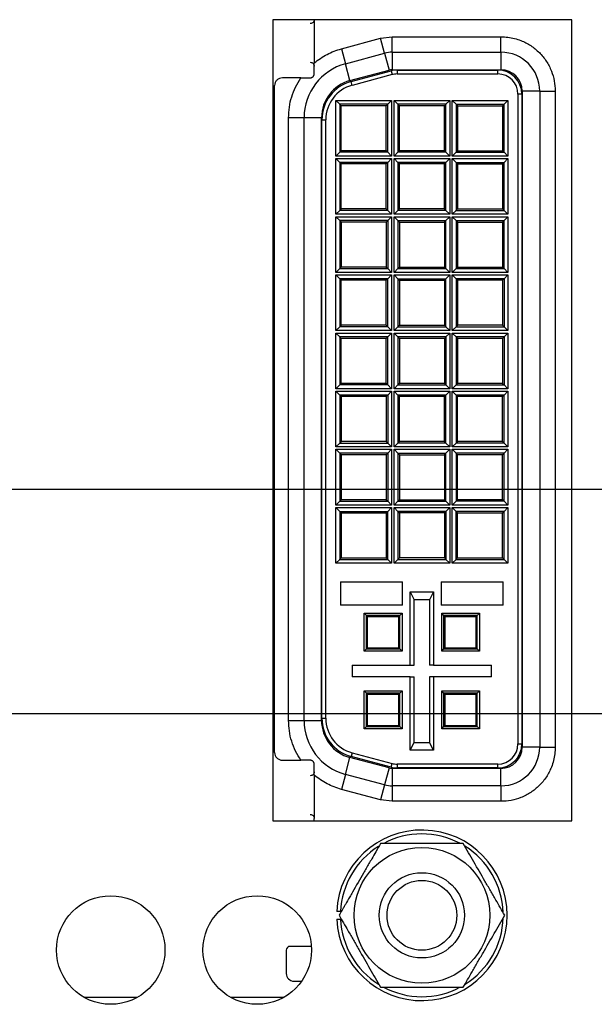
# Model space of a CAD drawing. Extents: x 0 to 34, y 0 to 22.
# Drawn here: x 6.4 to 7.5, y 10.4 to 12.3 of the extents above; entities that cross this region are included whole.
import ezdxf

# ---------------------------------------------------------------- set-up
doc = ezdxf.new("R2010")
doc.units = 0
doc.header["$MEASUREMENT"] = 0
doc.layers.add('DIM', color=1, linetype='CONTINUOUS')
doc.layers.add('PART', color=4, linetype='CONTINUOUS')

msp = doc.modelspace()

# ---------------------------------------------------------------- linework, layer by layer
at = {"layer": 'DIM'}
for p, q in [((13.5014, 11.4092), (3.565, 11.4092)), ((10.0738, 10.9749), (3.565, 10.9749))]:
    msp.add_line(p, q, dxfattribs=at)
at = {"layer": 'PART', "linetype": 'CONTINUOUS'}
for p, q in [((7.4745, 12.3174), (6.8955, 12.3174)), ((6.8955, 12.3174), (6.8955, 10.7679)), ((6.9757, 12.3174), (6.9757, 12.2341)), ((7.4745, 10.7679), (7.4745, 12.3174)), ((7.1042, 12.2818), (7.1269, 12.2848)), ((7.1269, 12.2548), (7.1269, 12.2848)), ((7.1269, 12.2848), (7.3372, 12.2848)), ((7.3372, 12.2548), (7.3372, 12.2848)), ((7.0285, 12.2615), (7.1042, 12.2818)), ((7.1119, 12.2528), (7.1042, 12.2818)), ((7.0285, 12.2615), (7.0363, 12.2325)), ((7.0363, 12.2325), (7.1119, 12.2528)), ((7.1119, 12.2528), (7.1207, 12.2202)), ((7.1269, 12.2548), (7.1269, 12.221)), ((7.1269, 12.2548), (7.3372, 12.2548)), ((7.3372, 12.2548), (7.3372, 12.221)), ((7.045, 12.1999), (7.0363, 12.2325)), ((7.045, 12.1999), (7.1207, 12.2202)), ((7.0474, 12.1981), (7.1246, 12.2187)), ((7.1265, 12.2115), (7.0494, 12.1908)), ((7.1246, 12.2187), (7.1265, 12.2115)), ((7.1269, 12.221), (7.3372, 12.221)), ((7.1362, 12.2203), (7.1362, 12.2128)), ((7.1362, 12.2203), (7.3312, 12.2203)), ((7.1362, 12.2128), (7.3312, 12.2128)), ((7.3312, 12.2128), (7.3312, 12.2203)), ((6.8992, 10.9003), (6.8992, 12.1903)), ((6.9498, 12.2053), (6.9142, 12.2053)), ((7.0494, 12.1908), (7.0474, 12.1981)), ((7.3777, 12.1738), (7.3702, 12.1738)), ((7.3702, 12.1738), (7.3702, 10.9168)), ((7.3777, 12.1738), (7.3777, 10.9168)), ((7.4122, 12.1798), (7.3785, 12.1798)), ((7.3785, 12.1798), (7.3785, 10.9108)), ((7.4122, 12.1798), (7.4122, 10.9108)), ((7.4122, 12.1798), (7.4422, 12.1798)), ((7.4422, 12.1798), (7.4422, 10.9108)), ((7.0178, 12.1617), (7.1257, 12.1617)), ((7.0178, 12.0538), (7.0178, 12.1617)), ((7.0178, 12.1617), (7.0253, 12.1542)), ((7.1182, 12.1542), (7.0253, 12.1542)), ((7.0253, 12.1542), (7.0253, 12.0613)), ((7.0282, 12.1513), (7.0253, 12.1542)), ((7.1182, 12.1542), (7.1152, 12.1513)), ((7.1257, 12.1617), (7.1182, 12.1542)), ((7.1182, 12.0613), (7.1182, 12.1542)), ((7.1257, 12.1617), (7.1257, 12.0538)), ((7.1303, 12.1617), (7.2382, 12.1617)), ((7.1303, 12.0538), (7.1303, 12.1617)), ((7.1303, 12.1617), (7.1378, 12.1542)), ((7.1378, 12.1542), (7.1378, 12.0613)), ((7.2307, 12.1542), (7.1378, 12.1542)), ((7.1407, 12.1513), (7.1378, 12.1542)), ((7.2307, 12.1542), (7.2277, 12.1513)), ((7.2382, 12.1617), (7.2307, 12.1542)), ((7.2307, 12.0613), (7.2307, 12.1542)), ((7.2382, 12.1617), (7.2382, 12.0538)), ((7.2428, 12.1617), (7.3507, 12.1617)), ((7.2428, 12.0538), (7.2428, 12.1617)), ((7.2428, 12.1617), (7.2503, 12.1542)), ((7.2503, 12.1542), (7.2503, 12.0613)), ((7.2503, 12.1542), (7.3432, 12.1542)), ((7.2503, 12.1542), (7.2532, 12.1513)), ((7.3402, 12.1513), (7.3432, 12.1542)), ((7.3432, 12.1542), (7.3507, 12.1617)), ((7.3432, 12.0613), (7.3432, 12.1542)), ((7.3507, 12.1617), (7.3507, 12.0538)), ((7.1152, 12.1513), (7.0282, 12.1513)), ((7.0282, 12.0643), (7.0282, 12.1513)), ((7.1152, 12.0643), (7.1152, 12.1513)), ((7.2277, 12.1513), (7.1407, 12.1513)), ((7.1407, 12.0643), (7.1407, 12.1513)), ((7.2277, 12.0643), (7.2277, 12.1513)), ((7.2532, 12.1513), (7.2532, 12.0643)), ((7.2532, 12.1513), (7.3402, 12.1513)), ((7.3402, 12.1513), (7.3402, 12.0643)), ((6.9562, 12.1282), (6.9262, 12.1282)), ((6.9262, 10.9623), (6.9262, 12.1282)), ((6.9562, 10.9623), (6.9562, 12.1282)), ((6.99, 12.1282), (6.9562, 12.1282)), ((6.99, 10.9623), (6.99, 12.1282)), ((6.9907, 12.1242), (6.9982, 12.1242)), ((6.9907, 10.9664), (6.9907, 12.1242)), ((6.9982, 10.9664), (6.9982, 12.1242)), ((7.0253, 12.0613), (7.0178, 12.0538)), ((7.0282, 12.0643), (7.0253, 12.0613)), ((7.1182, 12.0613), (7.0253, 12.0613)), ((7.1152, 12.0643), (7.0282, 12.0643)), ((7.1182, 12.0613), (7.1152, 12.0643)), ((7.1257, 12.0538), (7.1182, 12.0613)), ((7.1378, 12.0613), (7.1303, 12.0538)), ((7.1407, 12.0643), (7.1378, 12.0613)), ((7.2307, 12.0613), (7.1378, 12.0613)), ((7.2277, 12.0643), (7.1407, 12.0643)), ((7.2307, 12.0613), (7.2277, 12.0643)), ((7.2382, 12.0538), (7.2307, 12.0613)), ((7.2428, 12.0538), (7.2503, 12.0613)), ((7.2503, 12.0613), (7.2532, 12.0643)), ((7.2503, 12.0613), (7.3432, 12.0613)), ((7.2532, 12.0643), (7.3402, 12.0643)), ((7.3402, 12.0643), (7.3432, 12.0613)), ((7.3507, 12.0538), (7.3432, 12.0613)), ((7.1257, 12.0538), (7.0178, 12.0538)), ((7.0178, 12.0492), (7.1257, 12.0492)), ((7.0178, 11.9413), (7.0178, 12.0492)), ((7.0178, 12.0492), (7.0253, 12.0417)), ((7.0253, 12.0417), (7.0253, 11.9488)), ((7.1182, 12.0417), (7.0253, 12.0417)), ((7.0282, 12.0388), (7.0253, 12.0417)), ((7.1152, 12.0388), (7.0282, 12.0388)), ((7.0282, 11.9518), (7.0282, 12.0388)), ((7.1182, 12.0417), (7.1152, 12.0388)), ((7.1152, 11.9518), (7.1152, 12.0388)), ((7.1257, 12.0492), (7.1182, 12.0417)), ((7.1182, 11.9488), (7.1182, 12.0417)), ((7.1257, 12.0492), (7.1257, 11.9413)), ((7.2382, 12.0538), (7.1303, 12.0538)), ((7.1303, 12.0492), (7.2382, 12.0492)), ((7.1303, 11.9413), (7.1303, 12.0492)), ((7.1303, 12.0492), (7.1378, 12.0417)), ((7.2307, 12.0417), (7.1378, 12.0417)), ((7.1378, 12.0417), (7.1378, 11.9488)), ((7.1407, 12.0388), (7.1378, 12.0417)), ((7.2277, 12.0388), (7.1407, 12.0388)), ((7.1407, 11.9518), (7.1407, 12.0388)), ((7.2307, 12.0417), (7.2277, 12.0388)), ((7.2277, 11.9518), (7.2277, 12.0388)), ((7.2382, 12.0492), (7.2307, 12.0417)), ((7.2307, 11.9488), (7.2307, 12.0417)), ((7.2382, 12.0492), (7.2382, 11.9413)), ((7.3507, 12.0538), (7.2428, 12.0538)), ((7.2428, 12.0492), (7.3507, 12.0492)), ((7.2428, 11.9413), (7.2428, 12.0492)), ((7.2428, 12.0492), (7.2503, 12.0417)), ((7.2503, 12.0417), (7.3432, 12.0417)), ((7.2503, 12.0417), (7.2503, 11.9488)), ((7.2503, 12.0417), (7.2532, 12.0388)), ((7.2532, 12.0388), (7.2532, 11.9518)), ((7.2532, 12.0388), (7.3402, 12.0388)), ((7.3402, 12.0388), (7.3432, 12.0417)), ((7.3402, 12.0388), (7.3402, 11.9518)), ((7.3432, 12.0417), (7.3507, 12.0492)), ((7.3432, 11.9488), (7.3432, 12.0417)), ((7.3507, 12.0492), (7.3507, 11.9413)), ((7.0253, 11.9488), (7.0178, 11.9413)), ((7.0282, 11.9518), (7.0253, 11.9488)), ((7.1182, 11.9488), (7.0253, 11.9488)), ((7.1152, 11.9518), (7.0282, 11.9518)), ((7.1182, 11.9488), (7.1152, 11.9518)), ((7.1257, 11.9413), (7.1182, 11.9488)), ((7.1378, 11.9488), (7.1303, 11.9413)), ((7.1407, 11.9518), (7.1378, 11.9488)), ((7.2307, 11.9488), (7.1378, 11.9488)), ((7.2277, 11.9518), (7.1407, 11.9518)), ((7.2307, 11.9488), (7.2277, 11.9518)), ((7.2382, 11.9413), (7.2307, 11.9488)), ((7.2428, 11.9413), (7.2503, 11.9488)), ((7.2503, 11.9488), (7.2532, 11.9518)), ((7.2503, 11.9488), (7.3432, 11.9488)), ((7.2532, 11.9518), (7.3402, 11.9518)), ((7.3402, 11.9518), (7.3432, 11.9488)), ((7.3507, 11.9413), (7.3432, 11.9488)), ((7.1257, 11.9413), (7.0178, 11.9413)), ((7.0178, 11.8288), (7.0178, 11.9367)), ((7.0178, 11.9367), (7.1257, 11.9367)), ((7.0178, 11.9367), (7.0253, 11.9292)), ((7.1182, 11.9292), (7.0253, 11.9292)), ((7.0253, 11.9292), (7.0253, 11.8363)), ((7.0253, 11.9292), (7.0282, 11.9263)), ((7.1152, 11.9263), (7.0282, 11.9263)), ((7.0282, 11.9263), (7.0282, 11.8393)), ((7.1182, 11.9292), (7.1152, 11.9263)), ((7.1152, 11.9263), (7.1152, 11.8393)), ((7.1257, 11.9367), (7.1182, 11.9292)), ((7.1182, 11.9292), (7.1182, 11.8363)), ((7.1257, 11.9367), (7.1257, 11.8288)), ((7.2382, 11.9413), (7.1303, 11.9413)), ((7.1303, 11.9367), (7.2382, 11.9367)), ((7.1303, 11.8288), (7.1303, 11.9367)), ((7.1303, 11.9367), (7.1378, 11.9292)), ((7.1378, 11.9292), (7.1378, 11.8363)), ((7.1378, 11.9292), (7.2307, 11.9292)), ((7.1378, 11.9292), (7.1407, 11.9263)), ((7.1407, 11.9263), (7.1407, 11.8393)), ((7.1407, 11.9263), (7.2277, 11.9263)), ((7.2277, 11.9263), (7.2307, 11.9292)), ((7.2277, 11.9263), (7.2277, 11.8393)), ((7.2307, 11.9292), (7.2382, 11.9367)), ((7.2307, 11.8363), (7.2307, 11.9292)), ((7.2382, 11.9367), (7.2382, 11.8288)), ((7.3507, 11.9413), (7.2428, 11.9413)), ((7.2428, 11.9367), (7.3507, 11.9367)), ((7.2428, 11.8288), (7.2428, 11.9367)), ((7.2428, 11.9367), (7.2503, 11.9292)), ((7.2503, 11.9292), (7.2503, 11.8363)), ((7.2503, 11.9292), (7.3432, 11.9292)), ((7.2503, 11.9292), (7.2532, 11.9263)), ((7.2532, 11.9263), (7.2532, 11.8393)), ((7.2532, 11.9263), (7.3402, 11.9263)), ((7.3402, 11.9263), (7.3432, 11.9292)), ((7.3402, 11.9263), (7.3402, 11.8393)), ((7.3432, 11.9292), (7.3507, 11.9367)), ((7.3432, 11.8363), (7.3432, 11.9292)), ((7.3507, 11.9367), (7.3507, 11.8288)), ((7.0178, 11.8288), (7.0253, 11.8363)), ((7.1257, 11.8288), (7.0178, 11.8288)), ((7.0282, 11.8393), (7.0253, 11.8363)), ((7.0253, 11.8363), (7.1182, 11.8363)), ((7.1152, 11.8393), (7.0282, 11.8393)), ((7.1152, 11.8393), (7.1182, 11.8363)), ((7.1182, 11.8363), (7.1257, 11.8288)), ((7.1303, 11.8288), (7.1378, 11.8363)), ((7.2382, 11.8288), (7.1303, 11.8288)), ((7.1378, 11.8363), (7.1407, 11.8393)), ((7.1378, 11.8363), (7.2307, 11.8363)), ((7.1407, 11.8393), (7.2277, 11.8393)), ((7.2277, 11.8393), (7.2307, 11.8363)), ((7.2382, 11.8288), (7.2307, 11.8363)), ((7.2428, 11.8288), (7.2503, 11.8363)), ((7.3507, 11.8288), (7.2428, 11.8288)), ((7.2503, 11.8363), (7.2532, 11.8393)), ((7.2503, 11.8363), (7.3432, 11.8363)), ((7.2532, 11.8393), (7.3402, 11.8393)), ((7.3402, 11.8393), (7.3432, 11.8363)), ((7.3507, 11.8288), (7.3432, 11.8363)), ((7.0178, 11.8242), (7.1257, 11.8242)), ((7.0178, 11.7163), (7.0178, 11.8242)), ((7.0178, 11.8242), (7.0253, 11.8167)), ((7.0253, 11.8167), (7.0253, 11.7238)), ((7.1182, 11.8167), (7.0253, 11.8167)), ((7.0282, 11.8138), (7.0253, 11.8167)), ((7.0282, 11.7268), (7.0282, 11.8138)), ((7.1152, 11.8138), (7.0282, 11.8138)), ((7.1182, 11.8167), (7.1152, 11.8138)), ((7.1152, 11.7268), (7.1152, 11.8138)), ((7.1257, 11.8242), (7.1182, 11.8167)), ((7.1182, 11.7238), (7.1182, 11.8167)), ((7.1257, 11.8242), (7.1257, 11.7163)), ((7.1303, 11.8242), (7.2382, 11.8242)), ((7.1303, 11.7163), (7.1303, 11.8242)), ((7.1303, 11.8242), (7.1378, 11.8167)), ((7.1378, 11.8167), (7.1378, 11.7238)), ((7.1378, 11.8167), (7.2307, 11.8167)), ((7.1378, 11.8167), (7.1407, 11.8138)), ((7.1407, 11.8138), (7.1407, 11.7268)), ((7.1407, 11.8138), (7.2277, 11.8138)), ((7.2277, 11.8138), (7.2307, 11.8167)), ((7.2277, 11.8138), (7.2277, 11.7268)), ((7.2307, 11.8167), (7.2382, 11.8242)), ((7.2307, 11.7238), (7.2307, 11.8167)), ((7.2382, 11.8242), (7.2382, 11.7163)), ((7.2428, 11.7163), (7.2428, 11.8242)), ((7.2428, 11.8242), (7.3507, 11.8242)), ((7.2428, 11.8242), (7.2503, 11.8167)), ((7.2503, 11.8167), (7.2503, 11.7238)), ((7.3432, 11.8167), (7.2503, 11.8167)), ((7.2503, 11.8167), (7.2532, 11.8138)), ((7.2532, 11.8138), (7.2532, 11.7268)), ((7.3402, 11.8138), (7.2532, 11.8138)), ((7.3432, 11.8167), (7.3402, 11.8138)), ((7.3402, 11.8138), (7.3402, 11.7268)), ((7.3507, 11.8242), (7.3432, 11.8167)), ((7.3432, 11.8167), (7.3432, 11.7238)), ((7.3507, 11.8242), (7.3507, 11.7163)), ((7.0253, 11.7238), (7.0178, 11.7163)), ((7.1257, 11.7163), (7.0178, 11.7163)), ((7.0282, 11.7268), (7.0253, 11.7238)), ((7.1182, 11.7238), (7.0253, 11.7238)), ((7.1152, 11.7268), (7.0282, 11.7268)), ((7.1182, 11.7238), (7.1152, 11.7268)), ((7.1257, 11.7163), (7.1182, 11.7238)), ((7.1303, 11.7163), (7.1378, 11.7238)), ((7.2382, 11.7163), (7.1303, 11.7163)), ((7.1378, 11.7238), (7.1407, 11.7268)), ((7.1378, 11.7238), (7.2307, 11.7238)), ((7.1407, 11.7268), (7.2277, 11.7268)), ((7.2277, 11.7268), (7.2307, 11.7238)), ((7.2382, 11.7163), (7.2307, 11.7238)), ((7.2428, 11.7163), (7.2503, 11.7238)), ((7.3507, 11.7163), (7.2428, 11.7163)), ((7.2532, 11.7268), (7.2503, 11.7238)), ((7.2503, 11.7238), (7.3432, 11.7238)), ((7.3402, 11.7268), (7.2532, 11.7268)), ((7.3402, 11.7268), (7.3432, 11.7238)), ((7.3432, 11.7238), (7.3507, 11.7163)), ((7.0178, 11.7117), (7.1257, 11.7117)), ((7.0178, 11.6038), (7.0178, 11.7117)), ((7.0178, 11.7117), (7.0253, 11.7042)), ((7.0253, 11.7042), (7.0253, 11.6113)), ((7.1182, 11.7042), (7.0253, 11.7042)), ((7.0282, 11.7013), (7.0253, 11.7042)), ((7.1152, 11.7013), (7.0282, 11.7013)), ((7.0282, 11.6143), (7.0282, 11.7013)), ((7.1182, 11.7042), (7.1152, 11.7013)), ((7.1152, 11.6143), (7.1152, 11.7013)), ((7.1257, 11.7117), (7.1182, 11.7042)), ((7.1182, 11.6113), (7.1182, 11.7042)), ((7.1257, 11.7117), (7.1257, 11.6038)), ((7.1303, 11.6038), (7.1303, 11.7117)), ((7.1303, 11.7117), (7.2382, 11.7117)), ((7.1303, 11.7117), (7.1378, 11.7042)), ((7.1378, 11.7042), (7.1378, 11.6113)), ((7.2307, 11.7042), (7.1378, 11.7042)), ((7.1378, 11.7042), (7.1407, 11.7013)), ((7.1407, 11.7013), (7.1407, 11.6143)), ((7.2277, 11.7013), (7.1407, 11.7013)), ((7.2307, 11.7042), (7.2277, 11.7013)), ((7.2277, 11.7013), (7.2277, 11.6143)), ((7.2382, 11.7117), (7.2307, 11.7042)), ((7.2307, 11.7042), (7.2307, 11.6113)), ((7.2382, 11.7117), (7.2382, 11.6038)), ((7.2428, 11.6038), (7.2428, 11.7117)), ((7.2428, 11.7117), (7.3507, 11.7117)), ((7.2428, 11.7117), (7.2503, 11.7042)), ((7.2503, 11.7042), (7.2503, 11.6113)), ((7.3432, 11.7042), (7.2503, 11.7042)), ((7.2503, 11.7042), (7.2532, 11.7013)), ((7.2532, 11.7013), (7.2532, 11.6143)), ((7.3402, 11.7013), (7.2532, 11.7013)), ((7.3432, 11.7042), (7.3402, 11.7013)), ((7.3402, 11.7013), (7.3402, 11.6143)), ((7.3507, 11.7117), (7.3432, 11.7042)), ((7.3432, 11.7042), (7.3432, 11.6113)), ((7.3507, 11.7117), (7.3507, 11.6038)), ((7.0253, 11.6113), (7.0178, 11.6038)), ((7.1257, 11.6038), (7.0178, 11.6038)), ((7.0178, 11.4913), (7.0178, 11.5992)), ((7.0178, 11.5992), (7.1257, 11.5992)), ((7.0178, 11.5992), (7.0253, 11.5917)), ((7.0282, 11.6143), (7.0253, 11.6113)), ((7.1182, 11.6113), (7.0253, 11.6113)), ((7.1152, 11.6143), (7.0282, 11.6143)), ((7.1182, 11.6113), (7.1152, 11.6143)), ((7.1257, 11.6038), (7.1182, 11.6113)), ((7.1257, 11.5992), (7.1182, 11.5917)), ((7.1257, 11.5992), (7.1257, 11.4913)), ((7.1303, 11.6038), (7.1378, 11.6113)), ((7.2382, 11.6038), (7.1303, 11.6038)), ((7.1303, 11.5992), (7.2382, 11.5992)), ((7.1303, 11.4913), (7.1303, 11.5992)), ((7.1303, 11.5992), (7.1378, 11.5917)), ((7.1407, 11.6143), (7.1378, 11.6113)), ((7.1378, 11.6113), (7.2307, 11.6113)), ((7.2277, 11.6143), (7.1407, 11.6143)), ((7.2277, 11.6143), (7.2307, 11.6113)), ((7.2307, 11.6113), (7.2382, 11.6038)), ((7.2382, 11.5992), (7.2307, 11.5917)), ((7.2382, 11.5992), (7.2382, 11.4913)), ((7.2428, 11.6038), (7.2503, 11.6113)), ((7.3507, 11.6038), (7.2428, 11.6038)), ((7.2428, 11.5992), (7.3507, 11.5992)), ((7.2428, 11.4913), (7.2428, 11.5992)), ((7.2428, 11.5992), (7.2503, 11.5917)), ((7.2532, 11.6143), (7.2503, 11.6113)), ((7.2503, 11.6113), (7.3432, 11.6113)), ((7.3402, 11.6143), (7.2532, 11.6143)), ((7.3402, 11.6143), (7.3432, 11.6113)), ((7.3432, 11.6113), (7.3507, 11.6038)), ((7.3507, 11.5992), (7.3432, 11.5917)), ((7.3507, 11.5992), (7.3507, 11.4913)), ((7.1182, 11.5917), (7.0253, 11.5917)), ((7.0253, 11.5917), (7.0253, 11.4988)), ((7.0253, 11.5917), (7.0282, 11.5888)), ((7.1152, 11.5888), (7.0282, 11.5888)), ((7.0282, 11.5888), (7.0282, 11.5018)), ((7.1182, 11.5917), (7.1152, 11.5888)), ((7.1152, 11.5888), (7.1152, 11.5018)), ((7.1182, 11.5917), (7.1182, 11.4988)), ((7.2307, 11.5917), (7.1378, 11.5917)), ((7.1378, 11.5917), (7.1378, 11.4988)), ((7.1407, 11.5888), (7.1378, 11.5917)), ((7.1407, 11.5018), (7.1407, 11.5888)), ((7.2277, 11.5888), (7.1407, 11.5888)), ((7.2307, 11.5917), (7.2277, 11.5888)), ((7.2277, 11.5018), (7.2277, 11.5888)), ((7.2307, 11.4988), (7.2307, 11.5917)), ((7.3432, 11.5917), (7.2503, 11.5917)), ((7.2503, 11.5917), (7.2503, 11.4988)), ((7.2532, 11.5888), (7.2503, 11.5917)), ((7.3402, 11.5888), (7.2532, 11.5888)), ((7.2532, 11.5018), (7.2532, 11.5888)), ((7.3432, 11.5917), (7.3402, 11.5888)), ((7.3402, 11.5018), (7.3402, 11.5888)), ((7.3432, 11.4988), (7.3432, 11.5917)), ((7.0178, 11.4913), (7.0253, 11.4988)), ((7.1257, 11.4913), (7.0178, 11.4913)), ((7.0178, 11.3788), (7.0178, 11.4867)), ((7.0178, 11.4867), (7.1257, 11.4867)), ((7.0178, 11.4867), (7.0253, 11.4792)), ((7.0282, 11.5018), (7.0253, 11.4988)), ((7.0253, 11.4988), (7.1182, 11.4988)), ((7.1152, 11.5018), (7.0282, 11.5018)), ((7.1152, 11.5018), (7.1182, 11.4988)), ((7.1182, 11.4988), (7.1257, 11.4913)), ((7.1257, 11.4867), (7.1182, 11.4792)), ((7.1257, 11.4867), (7.1257, 11.3788)), ((7.1378, 11.4988), (7.1303, 11.4913)), ((7.2382, 11.4913), (7.1303, 11.4913)), ((7.1303, 11.4867), (7.2382, 11.4867)), ((7.1303, 11.3788), (7.1303, 11.4867)), ((7.1303, 11.4867), (7.1378, 11.4792)), ((7.1407, 11.5018), (7.1378, 11.4988)), ((7.2307, 11.4988), (7.1378, 11.4988)), ((7.2277, 11.5018), (7.1407, 11.5018)), ((7.2307, 11.4988), (7.2277, 11.5018)), ((7.2382, 11.4913), (7.2307, 11.4988)), ((7.2307, 11.4792), (7.2382, 11.4867)), ((7.2382, 11.4867), (7.2382, 11.3788)), ((7.2503, 11.4988), (7.2428, 11.4913)), ((7.3507, 11.4913), (7.2428, 11.4913)), ((7.2428, 11.4867), (7.3507, 11.4867)), ((7.2428, 11.3788), (7.2428, 11.4867)), ((7.2428, 11.4867), (7.2503, 11.4792)), ((7.2532, 11.5018), (7.2503, 11.4988)), ((7.3432, 11.4988), (7.2503, 11.4988)), ((7.3402, 11.5018), (7.2532, 11.5018)), ((7.3432, 11.4988), (7.3402, 11.5018)), ((7.3507, 11.4913), (7.3432, 11.4988)), ((7.3507, 11.4867), (7.3432, 11.4792)), ((7.3507, 11.4867), (7.3507, 11.3788)), ((7.1182, 11.4792), (7.0253, 11.4792)), ((7.0253, 11.4792), (7.0253, 11.3863)), ((7.0253, 11.4792), (7.0282, 11.4763)), ((7.0282, 11.4763), (7.0282, 11.3893)), ((7.1152, 11.4763), (7.0282, 11.4763)), ((7.1182, 11.4792), (7.1152, 11.4763)), ((7.1152, 11.4763), (7.1152, 11.3893)), ((7.1182, 11.4792), (7.1182, 11.3863)), ((7.1378, 11.4792), (7.1378, 11.3863)), ((7.1378, 11.4792), (7.2307, 11.4792)), ((7.1378, 11.4792), (7.1407, 11.4763)), ((7.1407, 11.4763), (7.1407, 11.3893)), ((7.1407, 11.4763), (7.2277, 11.4763)), ((7.2277, 11.4763), (7.2307, 11.4792)), ((7.2277, 11.4763), (7.2277, 11.3893)), ((7.2307, 11.3863), (7.2307, 11.4792)), ((7.3432, 11.4792), (7.2503, 11.4792)), ((7.2503, 11.4792), (7.2503, 11.3863)), ((7.2532, 11.4763), (7.2503, 11.4792)), ((7.3402, 11.4763), (7.2532, 11.4763)), ((7.2532, 11.3893), (7.2532, 11.4763)), ((7.3432, 11.4792), (7.3402, 11.4763)), ((7.3402, 11.3893), (7.3402, 11.4763)), ((7.3432, 11.3863), (7.3432, 11.4792)), ((7.0178, 11.3788), (7.0253, 11.3863)), ((7.1257, 11.3788), (7.0178, 11.3788)), ((7.0178, 11.3742), (7.1257, 11.3742)), ((7.0178, 11.2663), (7.0178, 11.3742)), ((7.0178, 11.3742), (7.0253, 11.3667)), ((7.0282, 11.3893), (7.0253, 11.3863)), ((7.0253, 11.3863), (7.1182, 11.3863)), ((7.1152, 11.3893), (7.0282, 11.3893)), ((7.1152, 11.3893), (7.1182, 11.3863)), ((7.1182, 11.3863), (7.1257, 11.3788)), ((7.1182, 11.3667), (7.1257, 11.3742)), ((7.1257, 11.3742), (7.1257, 11.2663)), ((7.1303, 11.3788), (7.1378, 11.3863)), ((7.2382, 11.3788), (7.1303, 11.3788)), ((7.1303, 11.2663), (7.1303, 11.3742)), ((7.1303, 11.3742), (7.2382, 11.3742)), ((7.1303, 11.3742), (7.1378, 11.3667)), ((7.1378, 11.3863), (7.1407, 11.3893)), ((7.1378, 11.3863), (7.2307, 11.3863)), ((7.1407, 11.3893), (7.2277, 11.3893)), ((7.2277, 11.3893), (7.2307, 11.3863)), ((7.2382, 11.3788), (7.2307, 11.3863)), ((7.2382, 11.3742), (7.2307, 11.3667)), ((7.2382, 11.3742), (7.2382, 11.2663)), ((7.2503, 11.3863), (7.2428, 11.3788)), ((7.3507, 11.3788), (7.2428, 11.3788)), ((7.2428, 11.3742), (7.3507, 11.3742)), ((7.2428, 11.2663), (7.2428, 11.3742)), ((7.2503, 11.3667), (7.2428, 11.3742)), ((7.2532, 11.3893), (7.2503, 11.3863)), ((7.3432, 11.3863), (7.2503, 11.3863)), ((7.3402, 11.3893), (7.2532, 11.3893)), ((7.3432, 11.3863), (7.3402, 11.3893)), ((7.3507, 11.3788), (7.3432, 11.3863)), ((7.3507, 11.3742), (7.3432, 11.3667)), ((7.3507, 11.3742), (7.3507, 11.2663)), ((7.0253, 11.3667), (7.1182, 11.3667)), ((7.0253, 11.3667), (7.0253, 11.2738)), ((7.0253, 11.3667), (7.0282, 11.3638)), ((7.0282, 11.3638), (7.0282, 11.2768)), ((7.0282, 11.3638), (7.1152, 11.3638)), ((7.1152, 11.3638), (7.1182, 11.3667)), ((7.1152, 11.3638), (7.1152, 11.2768)), ((7.1182, 11.2738), (7.1182, 11.3667)), ((7.1378, 11.3667), (7.1378, 11.2738)), ((7.2307, 11.3667), (7.1378, 11.3667)), ((7.1378, 11.3667), (7.1407, 11.3638)), ((7.1407, 11.3638), (7.1407, 11.2768)), ((7.2277, 11.3638), (7.1407, 11.3638)), ((7.2307, 11.3667), (7.2277, 11.3638)), ((7.2277, 11.3638), (7.2277, 11.2768)), ((7.2307, 11.3667), (7.2307, 11.2738)), ((7.2503, 11.2738), (7.2503, 11.3667)), ((7.3432, 11.3667), (7.2503, 11.3667)), ((7.2532, 11.3638), (7.2503, 11.3667)), ((7.2532, 11.3638), (7.3402, 11.3638)), ((7.2532, 11.2768), (7.2532, 11.3638)), ((7.3402, 11.3638), (7.3432, 11.3667)), ((7.3402, 11.2768), (7.3402, 11.3638)), ((7.3432, 11.2738), (7.3432, 11.3667)), ((7.0253, 11.2738), (7.0282, 11.2768)), ((7.0282, 11.2768), (7.1152, 11.2768)), ((7.1152, 11.2768), (7.1182, 11.2738)), ((7.1407, 11.2768), (7.1378, 11.2738)), ((7.2277, 11.2768), (7.1407, 11.2768)), ((7.2277, 11.2768), (7.2307, 11.2738)), ((7.2503, 11.2738), (7.2532, 11.2768)), ((7.2532, 11.2768), (7.3402, 11.2768)), ((7.3432, 11.2738), (7.3402, 11.2768)), ((7.0178, 11.2663), (7.0253, 11.2738)), ((7.1257, 11.2663), (7.0178, 11.2663)), ((7.0253, 11.2738), (7.1182, 11.2738)), ((7.1257, 11.2663), (7.1182, 11.2738)), ((7.1303, 11.2663), (7.1378, 11.2738)), ((7.2382, 11.2663), (7.1303, 11.2663)), ((7.1378, 11.2738), (7.2307, 11.2738)), ((7.2307, 11.2738), (7.2382, 11.2663)), ((7.2428, 11.2663), (7.2503, 11.2738)), ((7.3507, 11.2663), (7.2428, 11.2663)), ((7.2503, 11.2738), (7.3432, 11.2738)), ((7.3507, 11.2663), (7.3432, 11.2738)), ((7.0267, 11.2303), (7.1467, 11.2303)), ((7.0267, 11.2303), (7.0267, 11.1853)), ((7.1467, 11.1853), (7.1467, 11.2303)), ((7.2217, 11.2303), (7.2217, 11.1853)), ((7.2217, 11.2303), (7.3417, 11.2303)), ((7.3417, 11.1853), (7.3417, 11.2303)), ((7.1617, 11.069), (7.1617, 11.2108)), ((7.1617, 11.2108), (7.1692, 11.1958)), ((7.1617, 11.2108), (7.2067, 11.2108)), ((7.2067, 11.2108), (7.1992, 11.1958)), ((7.2067, 11.2108), (7.2067, 11.069)), ((7.1467, 11.1853), (7.0267, 11.1853)), ((7.1692, 11.069), (7.1692, 11.1958)), ((7.1992, 11.1958), (7.1692, 11.1958)), ((7.1992, 11.1958), (7.1992, 11.069)), ((7.3417, 11.1853), (7.2217, 11.1853)), ((7.0725, 11.1695), (7.146, 11.1695)), ((7.0725, 11.0961), (7.0725, 11.1695)), ((7.077, 11.165), (7.0725, 11.1695)), ((7.1415, 11.165), (7.077, 11.165)), ((7.077, 11.1006), (7.077, 11.165)), ((7.079, 11.1631), (7.077, 11.165)), ((7.079, 11.1631), (7.1395, 11.1631)), ((7.079, 11.1025), (7.079, 11.1631)), ((7.1395, 11.1631), (7.1415, 11.165)), ((7.1395, 11.1025), (7.1395, 11.1631)), ((7.146, 11.1695), (7.1415, 11.165)), ((7.1415, 11.1006), (7.1415, 11.165)), ((7.146, 11.1695), (7.146, 11.0961)), ((7.2225, 11.1695), (7.296, 11.1695)), ((7.2225, 11.0961), (7.2225, 11.1695)), ((7.227, 11.165), (7.2225, 11.1695)), ((7.2915, 11.165), (7.227, 11.165)), ((7.227, 11.1006), (7.227, 11.165)), ((7.229, 11.1631), (7.227, 11.165)), ((7.229, 11.1631), (7.2895, 11.1631)), ((7.229, 11.1025), (7.229, 11.1631)), ((7.2895, 11.1631), (7.2915, 11.165)), ((7.2895, 11.1025), (7.2895, 11.1631)), ((7.296, 11.1695), (7.2915, 11.165)), ((7.2915, 11.1006), (7.2915, 11.165)), ((7.296, 11.1695), (7.296, 11.0961)), ((7.0725, 11.0961), (7.077, 11.1006)), ((7.146, 11.0961), (7.0725, 11.0961)), ((7.077, 11.1006), (7.079, 11.1025)), ((7.077, 11.1006), (7.1415, 11.1006)), ((7.079, 11.1025), (7.1395, 11.1025)), ((7.1415, 11.1006), (7.1395, 11.1025)), ((7.146, 11.0961), (7.1415, 11.1006)), ((7.2225, 11.0961), (7.227, 11.1006)), ((7.296, 11.0961), (7.2225, 11.0961)), ((7.227, 11.1006), (7.229, 11.1025)), ((7.227, 11.1006), (7.2915, 11.1006)), ((7.229, 11.1025), (7.2895, 11.1025)), ((7.2915, 11.1006), (7.2895, 11.1025)), ((7.296, 11.0961), (7.2915, 11.1006)), ((7.0492, 11.069), (7.1617, 11.069)), ((7.0492, 11.069), (7.0492, 11.0465)), ((7.1617, 11.069), (7.1692, 11.069)), ((7.2067, 11.069), (7.1992, 11.069)), ((7.2067, 11.069), (7.3192, 11.069)), ((7.3192, 11.0465), (7.3192, 11.069)), ((7.1617, 11.0465), (7.0492, 11.0465)), ((7.1617, 10.9048), (7.1617, 11.0465)), ((7.1617, 11.0465), (7.1692, 11.0465)), ((7.1692, 10.9198), (7.1692, 11.0465)), ((7.2067, 11.0465), (7.1992, 11.0465)), ((7.1992, 11.0465), (7.1992, 10.9198)), ((7.2067, 11.0465), (7.2067, 10.9048)), ((7.3192, 11.0465), (7.2067, 11.0465)), ((7.0725, 11.0195), (7.146, 11.0195)), ((7.0725, 10.9461), (7.0725, 11.0195)), ((7.077, 11.015), (7.0725, 11.0195)), ((7.077, 10.9506), (7.077, 11.015)), ((7.1415, 11.015), (7.077, 11.015)), ((7.079, 11.0131), (7.077, 11.015)), ((7.079, 10.9525), (7.079, 11.0131)), ((7.079, 11.0131), (7.1395, 11.0131)), ((7.1395, 11.0131), (7.1415, 11.015)), ((7.1395, 10.9525), (7.1395, 11.0131)), ((7.146, 11.0195), (7.1415, 11.015)), ((7.1415, 10.9506), (7.1415, 11.015)), ((7.146, 11.0195), (7.146, 10.9461)), ((7.2225, 11.0195), (7.296, 11.0195)), ((7.2225, 10.9461), (7.2225, 11.0195)), ((7.227, 11.015), (7.2225, 11.0195)), ((7.2915, 11.015), (7.227, 11.015)), ((7.227, 10.9506), (7.227, 11.015)), ((7.229, 11.0131), (7.227, 11.015)), ((7.229, 11.0131), (7.2895, 11.0131)), ((7.229, 10.9525), (7.229, 11.0131)), ((7.2895, 11.0131), (7.2915, 11.015)), ((7.2895, 10.9525), (7.2895, 11.0131)), ((7.296, 11.0195), (7.2915, 11.015)), ((7.2915, 10.9506), (7.2915, 11.015)), ((7.296, 11.0195), (7.296, 10.9461)), ((6.9262, 10.9623), (6.9562, 10.9623)), ((6.9562, 10.9623), (6.99, 10.9623)), ((6.9907, 10.9664), (6.9982, 10.9664)), ((7.077, 10.9506), (7.079, 10.9525)), ((7.079, 10.9525), (7.1395, 10.9525)), ((7.1415, 10.9506), (7.1395, 10.9525)), ((7.227, 10.9506), (7.229, 10.9525)), ((7.229, 10.9525), (7.2895, 10.9525)), ((7.2915, 10.9506), (7.2895, 10.9525)), ((7.0725, 10.9461), (7.077, 10.9506)), ((7.146, 10.9461), (7.0725, 10.9461)), ((7.077, 10.9506), (7.1415, 10.9506)), ((7.146, 10.9461), (7.1415, 10.9506)), ((7.2225, 10.9461), (7.227, 10.9506)), ((7.296, 10.9461), (7.2225, 10.9461)), ((7.227, 10.9506), (7.2915, 10.9506)), ((7.296, 10.9461), (7.2915, 10.9506)), ((7.1617, 10.9048), (7.1692, 10.9198)), ((7.1692, 10.9198), (7.1992, 10.9198)), ((7.2067, 10.9048), (7.1992, 10.9198)), ((7.3702, 10.9168), (7.3777, 10.9168)), ((7.0494, 10.8997), (7.0474, 10.8925)), ((7.0494, 10.8997), (7.1265, 10.8791)), ((7.2067, 10.9048), (7.1617, 10.9048)), ((7.4122, 10.9108), (7.3785, 10.9108)), ((7.4122, 10.9108), (7.4422, 10.9108)), ((6.9142, 10.8853), (6.9498, 10.8853)), ((6.9757, 10.8628), (6.9757, 10.8778)), ((7.0363, 10.858), (7.045, 10.8906)), ((7.1207, 10.8703), (7.045, 10.8906)), ((7.1246, 10.8718), (7.0474, 10.8925)), ((7.1246, 10.8718), (7.1265, 10.8791)), ((7.1362, 10.8778), (7.1362, 10.8703)), ((7.3312, 10.8778), (7.1362, 10.8778)), ((7.3312, 10.8703), (7.3312, 10.8778)), ((6.9757, 10.8564), (6.9757, 10.8628)), ((6.9757, 10.8564), (6.9757, 10.7728)), ((7.0363, 10.858), (7.0285, 10.829)), ((7.1119, 10.8377), (7.0363, 10.858)), ((7.1207, 10.8703), (7.1119, 10.8377)), ((7.1269, 10.8695), (7.1269, 10.8358)), ((7.3372, 10.8695), (7.1269, 10.8695)), ((7.3312, 10.8703), (7.1362, 10.8703)), ((7.3372, 10.8358), (7.3372, 10.8695)), ((7.1119, 10.8377), (7.1042, 10.8088)), ((7.1042, 10.8088), (7.0285, 10.829)), ((7.3372, 10.8358), (7.1269, 10.8358)), ((7.1269, 10.8358), (7.1269, 10.8058)), ((7.3372, 10.8358), (7.3372, 10.8058)), ((7.1269, 10.8058), (7.1042, 10.8088)), ((7.3372, 10.8058), (7.1269, 10.8058)), ((6.8955, 10.7679), (7.4745, 10.7679)), ((6.9757, 10.7679), (6.9757, 10.7728)), ((6.9217, 10.5178), (6.9217, 10.4728)), ((6.9703, 10.5253), (6.9292, 10.5253)), ((6.9367, 10.4578), (6.9514, 10.4578)), ((6.6326, 10.4262), (6.5314, 10.4262)), ((6.9161, 10.4262), (6.8149, 10.4262))]:
    msp.add_line(p, q, dxfattribs=at)
for centre, radius in [((7.1842, 10.5853), 0.1313), ((7.1842, 10.5853), 0.0825), ((7.1842, 10.5853), 0.0675), ((6.582, 10.5182), 0.105), ((6.8655, 10.5182), 0.105)]:
    msp.add_circle(centre, radius, dxfattribs=at)
for centre, radius, start, end in [((7.1269, 12.197), 0.0578, 90, 105), ((7.3372, 12.1798), 0.075, 0, 90), ((7.0642, 12.1282), 0.108, 105, 180), ((7.1269, 12.197), 0.024, 90, 105), ((7.1362, 12.1753), 0.045, 90, 105), ((7.1362, 12.1753), 0.0375, 90, 105), ((7.3312, 12.1738), 0.0465, 0, 90), ((7.3312, 12.1738), 0.039, 0, 90), ((7.3372, 12.1798), 0.0412, 0, 90), ((7.0642, 12.1282), 0.0742, 105, 180), ((7.0672, 12.1242), 0.0765, 105, 180), ((7.0672, 12.1242), 0.069, 105, 180), ((7.0642, 10.9623), 0.108, 180, 255), ((7.0642, 10.9623), 0.0743, 180, 255), ((7.0672, 10.9664), 0.0765, 180, 255), ((7.0672, 10.9664), 0.069, 180, 255), ((7.3312, 10.9168), 0.039, 270, 0), ((7.3312, 10.9168), 0.0465, 270, 0), ((7.3372, 10.9108), 0.075, 270, 360), ((7.3372, 10.9108), 0.0412, 270, 0), ((7.1362, 10.9153), 0.0375, 255, 270), ((7.1269, 10.8935), 0.024, 255, 270), ((7.1362, 10.9153), 0.045, 255, 270), ((7.1269, 10.8935), 0.0577, 255, 270), ((7.1842, 10.5853), 0.165, 182.6053, 177.3947), ((7.1842, 10.5853), 0.1575, 62.3163, 117.9221), ((7.1842, 10.5853), 0.1575, 122.315, 177.2706), ((7.1842, 10.5853), 0.1575, 2.2484, 58.093), ((7.1842, 10.5853), 0.1575, 182.7294, 237.7556), ((7.1842, 10.5853), 0.1575, 302.0988, 358.1599), ((6.9292, 10.5178), 0.0075, 90, 180), ((6.9367, 10.4728), 0.015, 180, 270), ((7.1842, 10.5853), 0.1575, 241.8516, 297.9087)]:
    msp.add_arc(centre, radius, start, end, dxfattribs=at)
for points, knots in [([(6.9757, 12.3178), (6.9756, 12.3168), (6.9754, 12.3148), (6.9737, 12.3124), (6.9712, 12.3106), (6.9692, 12.3104), (6.9682, 12.3103)], [0, 0, 0, 0, 0.2507574, 0.4999562, 0.7495687, 1, 1, 1, 1]), ([(7.3372, 12.2848), (7.3417, 12.2846), (7.3504, 12.2843), (7.3634, 12.2817), (7.3786, 12.2768), (7.3953, 12.2682), (7.412, 12.2545), (7.4234, 12.2407), (7.4306, 12.2283), (7.4363, 12.2158), (7.4412, 12.1996), (7.4419, 12.1864), (7.4422, 12.1798)], [0, 0, 0, 0, 0.080332, 0.159945, 0.24011, 0.369872, 0.50001, 0.629769, 0.694533, 0.76008, 0.879761, 1, 1, 1, 1]), ([(6.9682, 12.2353), (6.9692, 12.2352), (6.9712, 12.235), (6.9737, 12.2332), (6.9754, 12.2307), (6.9756, 12.2288), (6.9757, 12.2278)], [0, 0, 0, 0, 0.250402, 0.500039, 0.749214, 1, 1, 1, 1]), ([(6.9757, 12.2128), (6.9757, 12.2163), (6.9757, 12.2231), (6.9757, 12.2305), (6.9757, 12.2341)], [0, 0, 0, 0, 0.5040558, 1, 1, 1, 1]), ([(6.9682, 12.2053), (6.9688, 12.2053), (6.9699, 12.2054), (6.9713, 12.2059), (6.9725, 12.2066), (6.9736, 12.2074), (6.9744, 12.2085), (6.9751, 12.2097), (6.9756, 12.2112), (6.9757, 12.2122), (6.9757, 12.2128)], [0, 0, 0, 0, 0.150187, 0.283004, 0.399212, 0.499961, 0.607918, 0.726144, 0.856399, 1, 1, 1, 1]), ([(6.9262, 12.1282), (6.9265, 12.135), (6.9271, 12.1487), (6.9318, 12.1686), (6.9391, 12.1878), (6.9462, 12.1995), (6.9498, 12.2053)], [0, 0, 0, 0, 0.250093, 0.499998, 0.749709, 1, 1, 1, 1]), ([(6.9498, 12.2053), (6.9529, 12.2053), (6.9593, 12.2053), (6.9653, 12.2053), (6.9682, 12.2053)], [0, 0, 0, 0, 0.498476, 1, 1, 1, 1]), ([(6.9498, 10.8853), (6.9462, 10.8911), (6.9391, 10.9027), (6.9318, 10.9219), (6.9271, 10.9419), (6.9265, 10.9555), (6.9262, 10.9623)], [0, 0, 0, 0, 0.250093, 0.499998, 0.749709, 1, 1, 1, 1]), ([(7.4422, 10.9108), (7.4421, 10.9064), (7.4418, 10.8976), (7.4392, 10.8846), (7.4343, 10.8694), (7.4257, 10.8527), (7.412, 10.836), (7.3981, 10.8247), (7.3858, 10.8174), (7.3733, 10.8118), (7.3571, 10.8068), (7.3439, 10.8061), (7.3372, 10.8058)], [0, 0, 0, 0, 0.080332, 0.159945, 0.24011, 0.369872, 0.50001, 0.629769, 0.694533, 0.76008, 0.879761, 1, 1, 1, 1]), ([(6.9682, 10.8853), (6.9653, 10.8853), (6.9593, 10.8853), (6.9529, 10.8853), (6.9498, 10.8853)], [0, 0, 0, 0, 0.501524, 1, 1, 1, 1]), ([(6.9757, 10.8778), (6.9757, 10.8783), (6.9756, 10.8794), (6.9751, 10.8808), (6.9744, 10.8821), (6.9736, 10.8831), (6.9725, 10.884), (6.9713, 10.8847), (6.9699, 10.8852), (6.9688, 10.8852), (6.9682, 10.8853)], [0, 0, 0, 0, 0.143623, 0.273886, 0.392104, 0.500041, 0.600813, 0.717029, 0.849837, 1, 1, 1, 1]), ([(6.9757, 10.8628), (6.9756, 10.8618), (6.9754, 10.8598), (6.9737, 10.8574), (6.9712, 10.8556), (6.9692, 10.8554), (6.9682, 10.8553)], [0, 0, 0, 0, 0.250757, 0.499956, 0.749569, 1, 1, 1, 1]), ([(6.9682, 10.7803), (6.9692, 10.7802), (6.9712, 10.78), (6.9737, 10.7782), (6.9754, 10.7757), (6.9756, 10.7738), (6.9757, 10.7728)], [0, 0, 0, 0, 0.250403, 0.50004, 0.749214, 1, 1, 1, 1]), ([(7.1041, 10.724), (7.1012, 10.7189), (7.0956, 10.7092), (7.088, 10.6961), (7.0818, 10.6853), (7.0765, 10.6762), (7.0659, 10.6578), (7.0552, 10.6393), (7.0435, 10.619), (7.0378, 10.6092), (7.0329, 10.6007), (7.0288, 10.5936), (7.0259, 10.5886), (7.024, 10.5853)], [0, 0, 0, 0, 0.116057, 0.216798, 0.281845, 0.346884, 0.411919, 0.674558, 0.741292, 0.845246, 0.885377, 0.925512, 1, 1, 1, 1]), ([(7.2644, 10.724), (7.2636, 10.724), (7.2558, 10.724), (7.2402, 10.724), (7.2141, 10.724), (7.1861, 10.724), (7.1563, 10.724), (7.1307, 10.724), (7.1133, 10.724), (7.1054, 10.724), (7.1041, 10.724)], [0, 0, 0, 0, 0.015601, 0.154324, 0.293735, 0.499984, 0.672046, 0.843774, 0.974612, 1, 1, 1, 1]), ([(7.3445, 10.5853), (7.3417, 10.59), (7.3362, 10.5997), (7.3268, 10.6159), (7.3168, 10.6332), (7.3026, 10.6578), (7.2885, 10.6822), (7.2744, 10.7067), (7.2677, 10.7182), (7.2644, 10.724)], [0, 0, 0, 0, 0.107135, 0.216865, 0.347489, 0.478197, 0.741435, 0.869446, 1, 1, 1, 1]), ([(7.0269, 10.5928), (7.0261, 10.5928), (7.0244, 10.5928), (7.0221, 10.5928), (7.0204, 10.5928), (7.0195, 10.5928), (7.0195, 10.5928), (7.0194, 10.5928)], [0, 0, 0, 0, 0.214989, 0.429982, 0.644857, 0.859509, 1, 1, 1, 1]), ([(7.0194, 10.5778), (7.0195, 10.5778), (7.0197, 10.5778), (7.021, 10.5778), (7.0229, 10.5778), (7.025, 10.5778), (7.0264, 10.5778), (7.0269, 10.5778)], [0, 0, 0, 0, 0.2144086, 0.4288138, 0.6433164, 0.8580315, 1, 1, 1, 1]), ([(7.024, 10.5853), (7.0268, 10.5805), (7.0323, 10.5709), (7.0417, 10.5547), (7.0517, 10.5374), (7.0659, 10.5128), (7.08, 10.4883), (7.0941, 10.4639), (7.1008, 10.4523), (7.1041, 10.4465)], [0, 0, 0, 0, 0.107135, 0.2168652, 0.3474889, 0.4781967, 0.7414348, 0.8694455, 1, 1, 1, 1]), ([(7.2644, 10.4465), (7.2671, 10.4513), (7.2727, 10.4609), (7.282, 10.4771), (7.292, 10.4944), (7.3062, 10.519), (7.3203, 10.5435), (7.3344, 10.5679), (7.3411, 10.5795), (7.3445, 10.5853)], [0, 0, 0, 0, 0.107135, 0.216865, 0.347489, 0.478197, 0.741435, 0.869446, 1, 1, 1, 1]), ([(7.1041, 10.4465), (7.1049, 10.4465), (7.1127, 10.4465), (7.1282, 10.4465), (7.1544, 10.4465), (7.1824, 10.4465), (7.2122, 10.4465), (7.2378, 10.4465), (7.2552, 10.4465), (7.2631, 10.4465), (7.2644, 10.4465)], [0, 0, 0, 0, 0.015601, 0.154324, 0.293735, 0.499984, 0.672046, 0.843774, 0.974612, 1, 1, 1, 1])]:
    msp.add_open_spline(points, degree=3, knots=knots, dxfattribs=at)
for points in [[(6.9757, 12.2341), (6.9838, 12.2401), (6.9999, 12.2522), (7.019, 12.2584), (7.0285, 12.2615)], [(6.9142, 12.2053), (6.9123, 12.2051), (6.9083, 12.2046), (6.9034, 12.2011), (6.8999, 12.1962), (6.8995, 12.1922), (6.8992, 12.1903)], [(6.8992, 10.9003), (6.8995, 10.8983), (6.8999, 10.8944), (6.9034, 10.8894), (6.9083, 10.886), (6.9123, 10.8855), (6.9142, 10.8853)], [(7.0285, 10.829), (7.019, 10.8322), (6.9999, 10.8384), (6.9838, 10.8504), (6.9757, 10.8564)]]:
    msp.add_open_spline(points, degree=3, dxfattribs=at)

doc.saveas('drawing.dxf')
